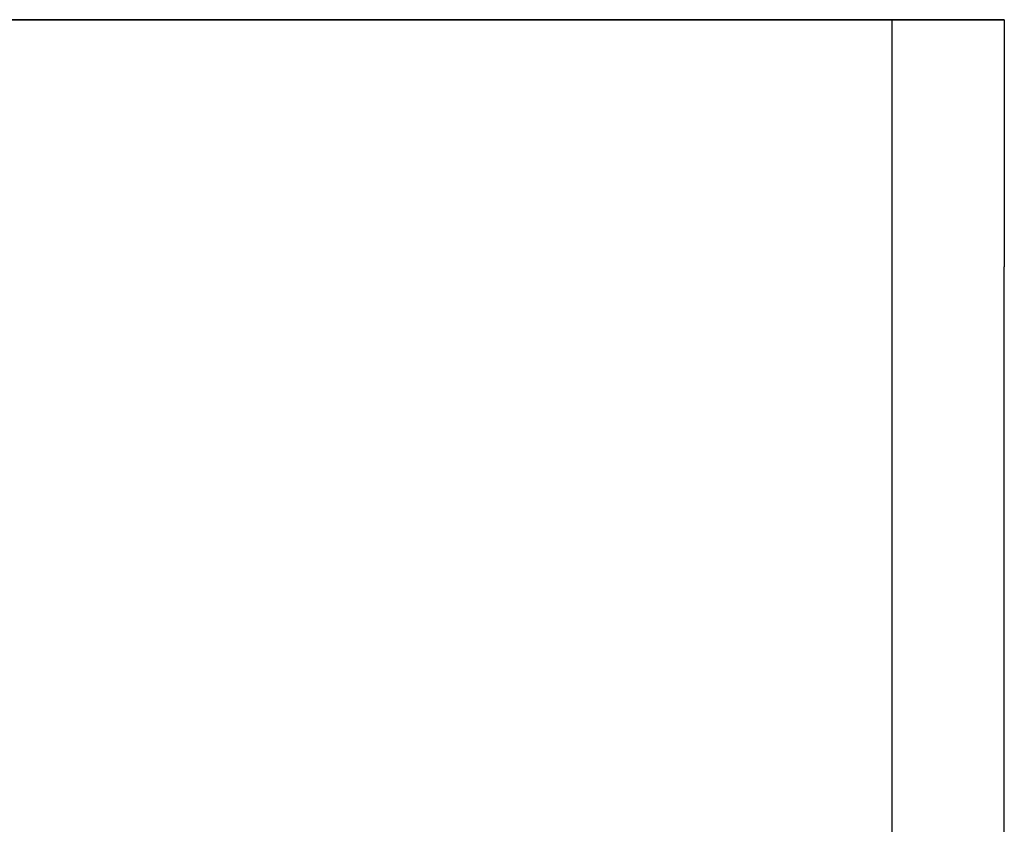
# Model space of a CAD drawing. Units: millimetres. Extents: x -1252 to -832, y -1232 to -935.
# Drawn here: x -1158 to -1145, y -999 to -988 of the extents above; entities that cross this region are included whole.
import ezdxf

# ---------------------------------------------------------------- set-up
doc = ezdxf.new("R2010")
doc.units = ezdxf.units.MM
doc.layers.add('1', color=7, linetype='Continuous')

# ---------------------------------------------------------------- blocks, each defined once
blk = doc.blocks.new('RSC_5_F_4-select__5', base_point=(-1207.353, -1025.15))
at = {"color": 7, "linetype": 'Continuous'}
for p, q in [((-1158.403, -988.15), (-1146.853, -988.15)), ((-1158.403, -988.15), (-1146.853, -988.15)), ((-1158.403, -988.15), (-1145.403, -988.15)), ((-1145.403, -988.15), (-1158.403, -988.15)), ((-1146.853, -988.15), (-1145.403, -988.15)), ((-1146.853, -988.15), (-1146.853, -988.15)), ((-1146.853, -988.15), (-1146.853, -988.15)), ((-1146.853, -988.15), (-1146.853, -988.15)), ((-1145.403, -988.15), (-1146.853, -988.15)), ((-1146.853, -988.15), (-1146.853, -988.15)), ((-1146.853, -998.772), (-1146.853, -988.15)), ((-1146.853, -988.15), (-1146.853, -988.15)), ((-1146.853, -988.15), (-1146.853, -988.15)), ((-1145.403, -988.15), (-1145.403, -991.35)), ((-1145.403, -988.15), (-1145.403, -988.15)), ((-1145.403, -988.15), (-1145.403, -988.15)), ((-1145.403, -988.15), (-1145.403, -988.15)), ((-1145.403, -998.772), (-1145.403, -991.35)), ((-1145.403, -991.35), (-1145.403, -991.35))]:
    blk.add_line(p, q, dxfattribs=at)
for points, knots in [([(-1146.853, -988.15), (-1146.851, -988.15), (-1146.847, -988.15), (-1146.841, -988.15), (-1146.835, -988.15), (-1146.829, -988.15), (-1146.823, -988.15), (-1146.817, -988.15), (-1146.812, -988.15), (-1146.806, -988.15), (-1146.8, -988.15), (-1146.794, -988.15), (-1146.788, -988.15), (-1146.783, -988.15), (-1146.777, -988.15), (-1146.771, -988.15), (-1146.765, -988.15), (-1146.76, -988.15), (-1146.754, -988.15), (-1146.749, -988.15), (-1146.743, -988.15), (-1146.737, -988.15), (-1146.732, -988.15), (-1146.726, -988.15), (-1146.721, -988.15), (-1146.715, -988.15), (-1146.71, -988.15), (-1146.704, -988.15), (-1146.699, -988.15), (-1146.694, -988.15), (-1146.688, -988.15), (-1146.683, -988.15), (-1146.678, -988.15), (-1146.672, -988.15), (-1146.667, -988.15), (-1146.662, -988.15), (-1146.657, -988.15), (-1146.651, -988.15), (-1146.646, -988.15), (-1146.641, -988.15), (-1146.636, -988.15), (-1146.631, -988.15), (-1146.625, -988.15), (-1146.62, -988.15), (-1146.615, -988.15), (-1146.61, -988.15), (-1146.605, -988.15), (-1146.6, -988.15), (-1146.595, -988.15), (-1146.59, -988.15), (-1146.585, -988.15), (-1146.58, -988.15), (-1146.576, -988.15), (-1146.571, -988.15), (-1146.566, -988.15), (-1146.561, -988.15), (-1146.556, -988.15), (-1146.551, -988.15), (-1146.547, -988.15), (-1146.542, -988.15), (-1146.537, -988.15), (-1146.532, -988.15), (-1146.528, -988.15), (-1146.523, -988.15), (-1146.519, -988.15), (-1146.514, -988.15), (-1146.509, -988.15), (-1146.505, -988.15), (-1146.5, -988.15), (-1146.496, -988.15), (-1146.491, -988.15), (-1146.487, -988.15), (-1146.482, -988.15), (-1146.478, -988.15), (-1146.473, -988.15), (-1146.469, -988.15), (-1146.465, -988.15), (-1146.46, -988.15), (-1146.456, -988.15), (-1146.452, -988.15), (-1146.447, -988.15), (-1146.443, -988.15), (-1146.439, -988.15), (-1146.435, -988.15), (-1146.431, -988.15), (-1146.426, -988.15), (-1146.422, -988.15), (-1146.418, -988.15), (-1146.414, -988.15), (-1146.41, -988.15), (-1146.406, -988.15), (-1146.402, -988.15), (-1146.398, -988.15), (-1146.394, -988.15), (-1146.39, -988.15), (-1146.386, -988.15), (-1146.382, -988.15), (-1146.378, -988.15), (-1146.374, -988.15), (-1146.37, -988.15), (-1146.367, -988.15), (-1146.363, -988.15), (-1146.359, -988.15), (-1146.355, -988.15), (-1146.352, -988.15), (-1146.348, -988.15), (-1146.344, -988.15), (-1146.34, -988.15), (-1146.337, -988.15), (-1146.333, -988.15), (-1146.33, -988.15), (-1146.326, -988.15), (-1146.322, -988.15), (-1146.319, -988.15), (-1146.315, -988.15), (-1146.312, -988.15), (-1146.308, -988.15), (-1146.305, -988.15), (-1146.302, -988.15), (-1146.298, -988.15), (-1146.295, -988.15), (-1146.291, -988.15), (-1146.288, -988.15), (-1146.285, -988.15), (-1146.282, -988.15), (-1146.278, -988.15), (-1146.275, -988.15), (-1146.272, -988.15), (-1146.269, -988.15), (-1146.265, -988.15), (-1146.262, -988.15), (-1146.259, -988.15), (-1146.256, -988.15), (-1146.253, -988.15), (-1146.25, -988.15), (-1146.247, -988.15), (-1146.244, -988.15), (-1146.241, -988.15), (-1146.238, -988.15), (-1146.235, -988.15), (-1146.232, -988.15), (-1146.23, -988.15), (-1146.227, -988.15), (-1146.224, -988.15), (-1146.221, -988.15), (-1146.218, -988.15), (-1146.216, -988.15), (-1146.213, -988.15), (-1146.21, -988.15), (-1146.208, -988.15), (-1146.205, -988.15), (-1146.202, -988.15), (-1146.2, -988.15), (-1146.197, -988.15), (-1146.195, -988.15), (-1146.192, -988.15), (-1146.19, -988.15), (-1146.187, -988.15), (-1146.185, -988.15), (-1146.182, -988.15), (-1146.18, -988.15), (-1146.177, -988.15), (-1146.175, -988.15), (-1146.173, -988.15), (-1146.17, -988.15), (-1146.168, -988.15), (-1146.166, -988.15), (-1146.163, -988.15), (-1146.161, -988.15), (-1146.159, -988.15), (-1146.157, -988.15), (-1146.155, -988.15), (-1146.152, -988.15), (-1146.15, -988.15), (-1146.148, -988.15), (-1146.146, -988.15), (-1146.144, -988.15), (-1146.142, -988.15), (-1146.14, -988.15), (-1146.138, -988.15), (-1146.136, -988.15), (-1146.134, -988.15), (-1146.132, -988.15), (-1146.13, -988.15), (-1146.128, -988.15), (-1146.127, -988.15), (-1146.125, -988.15), (-1146.123, -988.15), (-1146.121, -988.15), (-1146.119, -988.15), (-1146.118, -988.15), (-1146.116, -988.15), (-1146.114, -988.15), (-1146.113, -988.15), (-1146.111, -988.15), (-1146.109, -988.15), (-1146.108, -988.15), (-1146.106, -988.15), (-1146.105, -988.15), (-1146.103, -988.15), (-1146.102, -988.15), (-1146.1, -988.15), (-1146.099, -988.15), (-1146.097, -988.15), (-1146.096, -988.15), (-1146.094, -988.15), (-1146.093, -988.15), (-1146.092, -988.15), (-1146.09, -988.15), (-1146.089, -988.15), (-1146.088, -988.15), (-1146.087, -988.15), (-1146.085, -988.15), (-1146.084, -988.15), (-1146.083, -988.15), (-1146.082, -988.15), (-1146.081, -988.15), (-1146.079, -988.15), (-1146.078, -988.15), (-1146.077, -988.15), (-1146.076, -988.15), (-1146.075, -988.15), (-1146.074, -988.15), (-1146.073, -988.15), (-1146.072, -988.15), (-1146.071, -988.15), (-1146.07, -988.15), (-1146.07, -988.15), (-1146.069, -988.15), (-1146.068, -988.15), (-1146.067, -988.15), (-1146.066, -988.15), (-1146.065, -988.15), (-1146.065, -988.15), (-1146.064, -988.15), (-1146.063, -988.15), (-1146.063, -988.15), (-1146.062, -988.15), (-1146.061, -988.15), (-1146.061, -988.15), (-1146.06, -988.15), (-1146.06, -988.15), (-1146.059, -988.15), (-1146.058, -988.15), (-1146.058, -988.15), (-1146.058, -988.15), (-1146.057, -988.15), (-1146.057, -988.15), (-1146.056, -988.15), (-1146.056, -988.15), (-1146.055, -988.15), (-1146.055, -988.15), (-1146.055, -988.15), (-1146.055, -988.15), (-1146.054, -988.15), (-1146.054, -988.15), (-1146.054, -988.15), (-1146.054, -988.15), (-1146.053, -988.15), (-1146.053, -988.15), (-1146.053, -988.15), (-1146.053, -988.15), (-1146.053, -988.15), (-1146.053, -988.15), (-1146.053, -988.15), (-1146.053, -988.15), (-1146.053, -988.15)], [0, 0, 0, 0, 0.0059756, 0.0119299, 0.0178629, 0.0237745, 0.0296648, 0.0355338, 0.0413814, 0.0472076, 0.0530124, 0.0587959, 0.0645579, 0.0702985, 0.0760176, 0.0817153, 0.0873915, 0.0930463, 0.0986795, 0.1042913, 0.1098815, 0.1154503, 0.1209974, 0.1265231, 0.1320271, 0.1375096, 0.1429705, 0.1484098, 0.1538275, 0.1592235, 0.1645979, 0.1699506, 0.1752817, 0.1805911, 0.1858789, 0.1911449, 0.1963892, 0.2016117, 0.2068126, 0.2119916, 0.2171489, 0.2222845, 0.2273982, 0.2324901, 0.2375603, 0.2426086, 0.247635, 0.2526396, 0.2576223, 0.2625832, 0.2675221, 0.2724392, 0.2773343, 0.2822075, 0.2870588, 0.2918881, 0.2966955, 0.3014808, 0.3062442, 0.3109856, 0.3157049, 0.3204023, 0.3250775, 0.3297308, 0.3343619, 0.338971, 0.343558, 0.3481229, 0.3526656, 0.3571863, 0.3616848, 0.3661611, 0.3706153, 0.3750473, 0.3794571, 0.3838447, 0.3882101, 0.3925532, 0.3968741, 0.4011728, 0.4054491, 0.4097032, 0.413935, 0.4181445, 0.4223317, 0.4264966, 0.4306391, 0.4347592, 0.438857, 0.4429324, 0.4469854, 0.4510161, 0.4550242, 0.45901, 0.4629733, 0.4669142, 0.4708326, 0.4747285, 0.4786019, 0.4824528, 0.4862812, 0.490087, 0.4938703, 0.4976311, 0.5013693, 0.5050849, 0.5087779, 0.5124483, 0.5160961, 0.5197213, 0.5233238, 0.5269036, 0.5304608, 0.5339953, 0.5375071, 0.5409962, 0.5444626, 0.5479062, 0.5513271, 0.5547253, 0.5581007, 0.5614533, 0.5647831, 0.5680901, 0.5713742, 0.5746356, 0.5778741, 0.5810897, 0.5842825, 0.5874524, 0.5905994, 0.5937234, 0.5968246, 0.5998565, 0.6028658, 0.6058525, 0.6088166, 0.6117581, 0.6146769, 0.6175731, 0.6204466, 0.6232975, 0.6261258, 0.6289314, 0.6317143, 0.6344746, 0.6372123, 0.6399272, 0.6426195, 0.6452891, 0.6479361, 0.6505603, 0.6531619, 0.6557407, 0.6582969, 0.6608304, 0.6633412, 0.6658292, 0.6682946, 0.6707372, 0.6731571, 0.6755543, 0.6779288, 0.6802805, 0.6826095, 0.6849158, 0.6871993, 0.68946, 0.691698, 0.6939133, 0.6961058, 0.6982755, 0.7004225, 0.7025466, 0.7046481, 0.7067267, 0.7087825, 0.7108156, 0.7128258, 0.7148133, 0.7167779, 0.7187198, 0.7206388, 0.722535, 0.7244084, 0.726259, 0.7280868, 0.7298917, 0.7316738, 0.733433, 0.7351695, 0.736883, 0.7385737, 0.7402416, 0.7418866, 0.7435087, 0.745108, 0.7466844, 0.7482379, 0.7497686, 0.7512763, 0.7527612, 0.7542232, 0.7556623, 0.7570784, 0.7584717, 0.7598421, 0.7611896, 0.7625141, 0.7638157, 0.7650944, 0.7663502, 0.767583, 0.7687929, 0.7699799, 0.7711439, 0.772285, 0.7734031, 0.7744983, 0.7755704, 0.7766197, 0.7776459, 0.7786492, 0.7796295, 0.7805869, 0.7815212, 0.7824326, 0.7833209, 0.7841863, 0.7850287, 0.785848, 0.7866444, 0.7874177, 0.788168, 0.7888953, 0.7895996, 0.7902808, 0.790939, 0.7915742, 0.7921863, 0.7927753, 0.7933414, 0.7938843, 0.7944042, 0.7949011, 0.7953749, 0.7958256, 0.7962532, 0.7966577, 0.7970392, 0.7973976, 0.7977329, 0.7980451, 0.7983342, 0.7986002, 0.798843, 0.7990628, 0.7992595, 0.799433, 0.7995834, 0.7997107, 0.7998148, 0.7998958, 0.7999537, 0.7999884, 0.8, 0.8, 0.8, 0.8]), ([(-1146.053, -988.15), (-1146.053, -988.15), (-1146.053, -988.15), (-1146.053, -988.15), (-1146.053, -988.15), (-1146.053, -988.15), (-1146.053, -988.15), (-1146.053, -988.15), (-1146.053, -988.15), (-1146.054, -988.15), (-1146.054, -988.15), (-1146.054, -988.15), (-1146.054, -988.15), (-1146.055, -988.15), (-1146.055, -988.15), (-1146.055, -988.15), (-1146.055, -988.15), (-1146.056, -988.15), (-1146.056, -988.15), (-1146.057, -988.15), (-1146.057, -988.15), (-1146.058, -988.15), (-1146.058, -988.15), (-1146.058, -988.15), (-1146.059, -988.15), (-1146.06, -988.15), (-1146.06, -988.15), (-1146.061, -988.15), (-1146.061, -988.15), (-1146.062, -988.15), (-1146.063, -988.15), (-1146.063, -988.15), (-1146.064, -988.15), (-1146.065, -988.15), (-1146.065, -988.15), (-1146.066, -988.15), (-1146.067, -988.15), (-1146.068, -988.15), (-1146.069, -988.15), (-1146.07, -988.15), (-1146.07, -988.15), (-1146.071, -988.15), (-1146.072, -988.15), (-1146.073, -988.15), (-1146.074, -988.15), (-1146.075, -988.15), (-1146.076, -988.15), (-1146.077, -988.15), (-1146.078, -988.15), (-1146.079, -988.15), (-1146.081, -988.15), (-1146.082, -988.15), (-1146.083, -988.15), (-1146.084, -988.15), (-1146.085, -988.15), (-1146.087, -988.15), (-1146.088, -988.15), (-1146.089, -988.15), (-1146.09, -988.15), (-1146.092, -988.15), (-1146.093, -988.15), (-1146.094, -988.15), (-1146.096, -988.15), (-1146.097, -988.15), (-1146.099, -988.15), (-1146.1, -988.15), (-1146.102, -988.15), (-1146.103, -988.15), (-1146.105, -988.15), (-1146.106, -988.15), (-1146.108, -988.15), (-1146.109, -988.15), (-1146.111, -988.15), (-1146.113, -988.15), (-1146.114, -988.15), (-1146.116, -988.15), (-1146.118, -988.15), (-1146.119, -988.15), (-1146.121, -988.15), (-1146.123, -988.15), (-1146.125, -988.15), (-1146.127, -988.15), (-1146.128, -988.15), (-1146.13, -988.15), (-1146.132, -988.15), (-1146.134, -988.15), (-1146.136, -988.15), (-1146.138, -988.15), (-1146.14, -988.15), (-1146.142, -988.15), (-1146.144, -988.15), (-1146.146, -988.15), (-1146.148, -988.15), (-1146.15, -988.15), (-1146.152, -988.15), (-1146.155, -988.15), (-1146.157, -988.15), (-1146.159, -988.15), (-1146.161, -988.15), (-1146.163, -988.15), (-1146.166, -988.15), (-1146.168, -988.15), (-1146.17, -988.15), (-1146.173, -988.15), (-1146.175, -988.15), (-1146.177, -988.15), (-1146.18, -988.15), (-1146.182, -988.15), (-1146.185, -988.15), (-1146.187, -988.15), (-1146.19, -988.15), (-1146.192, -988.15), (-1146.195, -988.15), (-1146.197, -988.15), (-1146.2, -988.15), (-1146.202, -988.15), (-1146.205, -988.15), (-1146.208, -988.15), (-1146.21, -988.15), (-1146.213, -988.15), (-1146.216, -988.15), (-1146.218, -988.15), (-1146.221, -988.15), (-1146.224, -988.15), (-1146.227, -988.15), (-1146.23, -988.15), (-1146.232, -988.15), (-1146.235, -988.15), (-1146.238, -988.15), (-1146.241, -988.15), (-1146.244, -988.15), (-1146.247, -988.15), (-1146.25, -988.15), (-1146.253, -988.15), (-1146.256, -988.15), (-1146.259, -988.15), (-1146.262, -988.15), (-1146.265, -988.15), (-1146.269, -988.15), (-1146.272, -988.15), (-1146.275, -988.15), (-1146.278, -988.15), (-1146.282, -988.15), (-1146.285, -988.15), (-1146.288, -988.15), (-1146.291, -988.15), (-1146.295, -988.15), (-1146.298, -988.15), (-1146.302, -988.15), (-1146.305, -988.15), (-1146.308, -988.15), (-1146.312, -988.15), (-1146.315, -988.15), (-1146.319, -988.15), (-1146.322, -988.15), (-1146.326, -988.15), (-1146.33, -988.15), (-1146.333, -988.15), (-1146.337, -988.15), (-1146.34, -988.15), (-1146.344, -988.15), (-1146.348, -988.15), (-1146.352, -988.15), (-1146.355, -988.15), (-1146.359, -988.15), (-1146.363, -988.15), (-1146.367, -988.15), (-1146.37, -988.15), (-1146.374, -988.15), (-1146.378, -988.15), (-1146.382, -988.15), (-1146.386, -988.15), (-1146.39, -988.15), (-1146.394, -988.15), (-1146.398, -988.15), (-1146.402, -988.15), (-1146.406, -988.15), (-1146.41, -988.15), (-1146.414, -988.15), (-1146.418, -988.15), (-1146.422, -988.15), (-1146.426, -988.15), (-1146.431, -988.15), (-1146.435, -988.15), (-1146.439, -988.15), (-1146.443, -988.15), (-1146.447, -988.15), (-1146.452, -988.15), (-1146.456, -988.15), (-1146.46, -988.15), (-1146.465, -988.15), (-1146.469, -988.15), (-1146.473, -988.15), (-1146.478, -988.15), (-1146.482, -988.15), (-1146.487, -988.15), (-1146.491, -988.15), (-1146.496, -988.15), (-1146.5, -988.15), (-1146.505, -988.15), (-1146.509, -988.15), (-1146.514, -988.15), (-1146.519, -988.15), (-1146.523, -988.15), (-1146.528, -988.15), (-1146.532, -988.15), (-1146.537, -988.15), (-1146.542, -988.15), (-1146.547, -988.15), (-1146.551, -988.15), (-1146.556, -988.15), (-1146.561, -988.15), (-1146.566, -988.15), (-1146.571, -988.15), (-1146.576, -988.15), (-1146.58, -988.15), (-1146.585, -988.15), (-1146.59, -988.15), (-1146.595, -988.15), (-1146.6, -988.15), (-1146.605, -988.15), (-1146.61, -988.15), (-1146.615, -988.15), (-1146.62, -988.15), (-1146.625, -988.15), (-1146.631, -988.15), (-1146.636, -988.15), (-1146.641, -988.15), (-1146.646, -988.15), (-1146.651, -988.15), (-1146.657, -988.15), (-1146.662, -988.15), (-1146.667, -988.15), (-1146.672, -988.15), (-1146.678, -988.15), (-1146.683, -988.15), (-1146.688, -988.15), (-1146.694, -988.15), (-1146.699, -988.15), (-1146.704, -988.15), (-1146.71, -988.15), (-1146.715, -988.15), (-1146.721, -988.15), (-1146.726, -988.15), (-1146.732, -988.15), (-1146.737, -988.15), (-1146.743, -988.15), (-1146.749, -988.15), (-1146.754, -988.15), (-1146.76, -988.15), (-1146.765, -988.15), (-1146.771, -988.15), (-1146.777, -988.15), (-1146.783, -988.15), (-1146.788, -988.15), (-1146.794, -988.15), (-1146.8, -988.15), (-1146.806, -988.15), (-1146.812, -988.15), (-1146.817, -988.15), (-1146.823, -988.15), (-1146.829, -988.15), (-1146.835, -988.15), (-1146.841, -988.15), (-1146.847, -988.15), (-1146.851, -988.15), (-1146.853, -988.15)], [0, 0, 0, 0, 0.0000116, 0.0000463, 0.0001042, 0.0001852, 0.0002893, 0.0004166, 0.000567, 0.0007405, 0.0009372, 0.001157, 0.0013998, 0.0016658, 0.0019549, 0.0022671, 0.0026024, 0.0029608, 0.0033423, 0.0037468, 0.0041744, 0.0046251, 0.0050989, 0.0055958, 0.0061157, 0.0066586, 0.0072247, 0.0078137, 0.0084258, 0.009061, 0.0097192, 0.0104004, 0.0111047, 0.011832, 0.0125823, 0.0133556, 0.014152, 0.0149713, 0.0158137, 0.0166791, 0.0175674, 0.0184788, 0.0194131, 0.0203705, 0.0213508, 0.0223541, 0.0233803, 0.0244296, 0.0255018, 0.0265969, 0.027715, 0.0288561, 0.0300201, 0.0312071, 0.032417, 0.0336498, 0.0349056, 0.0361843, 0.0374859, 0.0388104, 0.0401579, 0.0415283, 0.0429216, 0.0443377, 0.0457768, 0.0472388, 0.0487237, 0.0502314, 0.0517621, 0.0533156, 0.054892, 0.0564913, 0.0581134, 0.0597584, 0.0614263, 0.063117, 0.0648305, 0.066567, 0.0683262, 0.0701083, 0.0719132, 0.073741, 0.0755916, 0.077465, 0.0793612, 0.0812802, 0.0832221, 0.0851867, 0.0871742, 0.0891844, 0.0912175, 0.0932733, 0.095352, 0.0974534, 0.0995775, 0.1017245, 0.1038942, 0.1060867, 0.108302, 0.11054, 0.1128007, 0.1150842, 0.1173905, 0.1197195, 0.1220712, 0.1244457, 0.1268429, 0.1292628, 0.1317054, 0.1341708, 0.1366588, 0.1391696, 0.1417031, 0.1442593, 0.1468381, 0.1494397, 0.152064, 0.1547109, 0.1573805, 0.1600728, 0.1627878, 0.1655254, 0.1682857, 0.1710686, 0.1738742, 0.1767025, 0.1795534, 0.1824269, 0.1853231, 0.1882419, 0.1911834, 0.1941475, 0.1971342, 0.2001435, 0.2031754, 0.2062766, 0.2094007, 0.2125476, 0.2157175, 0.2189103, 0.2221259, 0.2253644, 0.2286258, 0.2319099, 0.2352169, 0.2385467, 0.2418993, 0.2452747, 0.2486729, 0.2520938, 0.2555374, 0.2590038, 0.2624929, 0.2660047, 0.2695392, 0.2730964, 0.2766762, 0.2802788, 0.2839039, 0.2875517, 0.2912221, 0.2949151, 0.2986307, 0.3023689, 0.3061297, 0.309913, 0.3137188, 0.3175472, 0.3213981, 0.3252715, 0.3291674, 0.3330858, 0.3370267, 0.34099, 0.3449758, 0.348984, 0.3530146, 0.3570676, 0.361143, 0.3652408, 0.3693609, 0.3735034, 0.3776683, 0.3818555, 0.386065, 0.3902968, 0.3945509, 0.3988273, 0.4031259, 0.4074468, 0.4117899, 0.4161553, 0.4205429, 0.4249527, 0.4293847, 0.4338389, 0.4383152, 0.4428137, 0.4473344, 0.4518771, 0.456442, 0.461029, 0.4656381, 0.4702692, 0.4749225, 0.4795977, 0.4842951, 0.4890144, 0.4937558, 0.4985192, 0.5033045, 0.5081119, 0.5129412, 0.5177925, 0.5226657, 0.5275608, 0.5324779, 0.5374168, 0.5423777, 0.5473604, 0.552365, 0.5573914, 0.5624397, 0.5675099, 0.5726018, 0.5777155, 0.5828511, 0.5880084, 0.5931874, 0.5983883, 0.6036108, 0.6088551, 0.6141211, 0.6194089, 0.6247183, 0.6300494, 0.6354021, 0.6407765, 0.6461726, 0.6515902, 0.6570295, 0.6624904, 0.6679729, 0.6734769, 0.6790026, 0.6845497, 0.6901185, 0.6957087, 0.7013205, 0.7069537, 0.7126085, 0.7182847, 0.7239824, 0.7297015, 0.7354421, 0.7412041, 0.7469876, 0.7527924, 0.7586186, 0.7644662, 0.7703352, 0.7762255, 0.7821371, 0.7880701, 0.7940244, 0.8, 0.8, 0.8, 0.8]), ([(-1146.053, -988.15), (-1146.053, -988.15), (-1146.053, -988.15), (-1146.053, -988.15), (-1146.053, -988.15), (-1146.053, -988.15), (-1146.053, -988.15), (-1146.053, -988.15), (-1146.053, -988.15), (-1146.054, -988.15), (-1146.054, -988.15), (-1146.054, -988.15), (-1146.054, -988.15), (-1146.055, -988.15), (-1146.055, -988.15), (-1146.055, -988.15), (-1146.055, -988.15), (-1146.056, -988.15), (-1146.056, -988.15), (-1146.057, -988.15), (-1146.057, -988.15), (-1146.058, -988.15), (-1146.058, -988.15), (-1146.058, -988.15), (-1146.059, -988.15), (-1146.06, -988.15), (-1146.06, -988.15), (-1146.061, -988.15), (-1146.061, -988.15), (-1146.062, -988.15), (-1146.063, -988.15), (-1146.063, -988.15), (-1146.064, -988.15), (-1146.065, -988.15), (-1146.065, -988.15), (-1146.066, -988.15), (-1146.067, -988.15), (-1146.068, -988.15), (-1146.069, -988.15), (-1146.07, -988.15), (-1146.07, -988.15), (-1146.071, -988.15), (-1146.072, -988.15), (-1146.073, -988.15), (-1146.074, -988.15), (-1146.075, -988.15), (-1146.076, -988.15), (-1146.077, -988.15), (-1146.078, -988.15), (-1146.079, -988.15), (-1146.081, -988.15), (-1146.082, -988.15), (-1146.083, -988.15), (-1146.084, -988.15), (-1146.085, -988.15), (-1146.087, -988.15), (-1146.088, -988.15), (-1146.089, -988.15), (-1146.09, -988.15), (-1146.092, -988.15), (-1146.093, -988.15), (-1146.094, -988.15), (-1146.096, -988.15), (-1146.097, -988.15), (-1146.099, -988.15), (-1146.1, -988.15), (-1146.102, -988.15), (-1146.103, -988.15), (-1146.105, -988.15), (-1146.106, -988.15), (-1146.108, -988.15), (-1146.109, -988.15), (-1146.111, -988.15), (-1146.113, -988.15), (-1146.114, -988.15), (-1146.116, -988.15), (-1146.118, -988.15), (-1146.119, -988.15), (-1146.121, -988.15), (-1146.123, -988.15), (-1146.125, -988.15), (-1146.127, -988.15), (-1146.128, -988.15), (-1146.13, -988.15), (-1146.132, -988.15), (-1146.134, -988.15), (-1146.136, -988.15), (-1146.138, -988.15), (-1146.14, -988.15), (-1146.142, -988.15), (-1146.144, -988.15), (-1146.146, -988.15), (-1146.148, -988.15), (-1146.15, -988.15), (-1146.152, -988.15), (-1146.155, -988.15), (-1146.157, -988.15), (-1146.159, -988.15), (-1146.161, -988.15), (-1146.163, -988.15), (-1146.166, -988.15), (-1146.168, -988.15), (-1146.17, -988.15), (-1146.173, -988.15), (-1146.175, -988.15), (-1146.177, -988.15), (-1146.18, -988.15), (-1146.182, -988.15), (-1146.185, -988.15), (-1146.187, -988.15), (-1146.19, -988.15), (-1146.192, -988.15), (-1146.195, -988.15), (-1146.197, -988.15), (-1146.2, -988.15), (-1146.202, -988.15), (-1146.205, -988.15), (-1146.208, -988.15), (-1146.21, -988.15), (-1146.213, -988.15), (-1146.216, -988.15), (-1146.218, -988.15), (-1146.221, -988.15), (-1146.224, -988.15), (-1146.227, -988.15), (-1146.23, -988.15), (-1146.232, -988.15), (-1146.235, -988.15), (-1146.238, -988.15), (-1146.241, -988.15), (-1146.244, -988.15), (-1146.247, -988.15), (-1146.25, -988.15), (-1146.253, -988.15), (-1146.256, -988.15), (-1146.259, -988.15), (-1146.262, -988.15), (-1146.265, -988.15), (-1146.269, -988.15), (-1146.272, -988.15), (-1146.275, -988.15), (-1146.278, -988.15), (-1146.282, -988.15), (-1146.285, -988.15), (-1146.288, -988.15), (-1146.291, -988.15), (-1146.295, -988.15), (-1146.298, -988.15), (-1146.302, -988.15), (-1146.305, -988.15), (-1146.308, -988.15), (-1146.312, -988.15), (-1146.315, -988.15), (-1146.319, -988.15), (-1146.322, -988.15), (-1146.326, -988.15), (-1146.33, -988.15), (-1146.333, -988.15), (-1146.337, -988.15), (-1146.34, -988.15), (-1146.344, -988.15), (-1146.348, -988.15), (-1146.352, -988.15), (-1146.355, -988.15), (-1146.359, -988.15), (-1146.363, -988.15), (-1146.367, -988.15), (-1146.37, -988.15), (-1146.374, -988.15), (-1146.378, -988.15), (-1146.382, -988.15), (-1146.386, -988.15), (-1146.39, -988.15), (-1146.394, -988.15), (-1146.398, -988.15), (-1146.402, -988.15), (-1146.406, -988.15), (-1146.41, -988.15), (-1146.414, -988.15), (-1146.418, -988.15), (-1146.422, -988.15), (-1146.426, -988.15), (-1146.431, -988.15), (-1146.435, -988.15), (-1146.439, -988.15), (-1146.443, -988.15), (-1146.447, -988.15), (-1146.452, -988.15), (-1146.456, -988.15), (-1146.46, -988.15), (-1146.465, -988.15), (-1146.469, -988.15), (-1146.473, -988.15), (-1146.478, -988.15), (-1146.482, -988.15), (-1146.487, -988.15), (-1146.491, -988.15), (-1146.496, -988.15), (-1146.5, -988.15), (-1146.505, -988.15), (-1146.509, -988.15), (-1146.514, -988.15), (-1146.519, -988.15), (-1146.523, -988.15), (-1146.528, -988.15), (-1146.532, -988.15), (-1146.537, -988.15), (-1146.542, -988.15), (-1146.547, -988.15), (-1146.551, -988.15), (-1146.556, -988.15), (-1146.561, -988.15), (-1146.566, -988.15), (-1146.571, -988.15), (-1146.576, -988.15), (-1146.58, -988.15), (-1146.585, -988.15), (-1146.59, -988.15), (-1146.595, -988.15), (-1146.6, -988.15), (-1146.605, -988.15), (-1146.61, -988.15), (-1146.615, -988.15), (-1146.62, -988.15), (-1146.625, -988.15), (-1146.631, -988.15), (-1146.636, -988.15), (-1146.641, -988.15), (-1146.646, -988.15), (-1146.651, -988.15), (-1146.657, -988.15), (-1146.662, -988.15), (-1146.667, -988.15), (-1146.672, -988.15), (-1146.678, -988.15), (-1146.683, -988.15), (-1146.688, -988.15), (-1146.694, -988.15), (-1146.699, -988.15), (-1146.704, -988.15), (-1146.71, -988.15), (-1146.715, -988.15), (-1146.721, -988.15), (-1146.726, -988.15), (-1146.732, -988.15), (-1146.737, -988.15), (-1146.743, -988.15), (-1146.749, -988.15), (-1146.754, -988.15), (-1146.76, -988.15), (-1146.765, -988.15), (-1146.771, -988.15), (-1146.777, -988.15), (-1146.783, -988.15), (-1146.788, -988.15), (-1146.794, -988.15), (-1146.8, -988.15), (-1146.806, -988.15), (-1146.812, -988.15), (-1146.817, -988.15), (-1146.823, -988.15), (-1146.829, -988.15), (-1146.835, -988.15), (-1146.841, -988.15), (-1146.847, -988.15), (-1146.851, -988.15), (-1146.853, -988.15)], [0, 0, 0, 0, 0.0000116, 0.0000463, 0.0001042, 0.0001852, 0.0002893, 0.0004166, 0.000567, 0.0007405, 0.0009372, 0.001157, 0.0013998, 0.0016658, 0.0019549, 0.0022671, 0.0026024, 0.0029608, 0.0033423, 0.0037468, 0.0041744, 0.0046251, 0.0050989, 0.0055958, 0.0061157, 0.0066586, 0.0072247, 0.0078137, 0.0084258, 0.009061, 0.0097192, 0.0104004, 0.0111047, 0.011832, 0.0125823, 0.0133556, 0.014152, 0.0149713, 0.0158137, 0.0166791, 0.0175674, 0.0184788, 0.0194131, 0.0203705, 0.0213508, 0.0223541, 0.0233803, 0.0244296, 0.0255018, 0.0265969, 0.027715, 0.0288561, 0.0300201, 0.0312071, 0.032417, 0.0336498, 0.0349056, 0.0361843, 0.0374859, 0.0388104, 0.0401579, 0.0415283, 0.0429216, 0.0443377, 0.0457768, 0.0472388, 0.0487237, 0.0502314, 0.0517621, 0.0533156, 0.054892, 0.0564913, 0.0581134, 0.0597584, 0.0614263, 0.063117, 0.0648305, 0.066567, 0.0683262, 0.0701083, 0.0719132, 0.073741, 0.0755916, 0.077465, 0.0793612, 0.0812802, 0.0832221, 0.0851867, 0.0871742, 0.0891844, 0.0912175, 0.0932733, 0.095352, 0.0974534, 0.0995775, 0.1017245, 0.1038942, 0.1060867, 0.108302, 0.11054, 0.1128007, 0.1150842, 0.1173905, 0.1197195, 0.1220712, 0.1244457, 0.1268429, 0.1292628, 0.1317054, 0.1341708, 0.1366588, 0.1391696, 0.1417031, 0.1442593, 0.1468381, 0.1494397, 0.152064, 0.1547109, 0.1573805, 0.1600728, 0.1627878, 0.1655254, 0.1682857, 0.1710686, 0.1738742, 0.1767025, 0.1795534, 0.1824269, 0.1853231, 0.1882419, 0.1911834, 0.1941475, 0.1971342, 0.2001435, 0.2031754, 0.2062766, 0.2094007, 0.2125476, 0.2157175, 0.2189103, 0.2221259, 0.2253644, 0.2286258, 0.2319099, 0.2352169, 0.2385467, 0.2418993, 0.2452747, 0.2486729, 0.2520938, 0.2555374, 0.2590038, 0.2624929, 0.2660047, 0.2695392, 0.2730964, 0.2766762, 0.2802788, 0.2839039, 0.2875517, 0.2912221, 0.2949151, 0.2986307, 0.3023689, 0.3061297, 0.309913, 0.3137188, 0.3175472, 0.3213981, 0.3252715, 0.3291674, 0.3330858, 0.3370267, 0.34099, 0.3449758, 0.348984, 0.3530146, 0.3570676, 0.361143, 0.3652408, 0.3693609, 0.3735034, 0.3776683, 0.3818555, 0.386065, 0.3902968, 0.3945509, 0.3988273, 0.4031259, 0.4074468, 0.4117899, 0.4161553, 0.4205429, 0.4249527, 0.4293847, 0.4338389, 0.4383152, 0.4428137, 0.4473344, 0.4518771, 0.456442, 0.461029, 0.4656381, 0.4702692, 0.4749225, 0.4795977, 0.4842951, 0.4890144, 0.4937558, 0.4985192, 0.5033045, 0.5081119, 0.5129412, 0.5177925, 0.5226657, 0.5275608, 0.5324779, 0.5374168, 0.5423777, 0.5473604, 0.552365, 0.5573914, 0.5624397, 0.5675099, 0.5726018, 0.5777155, 0.5828511, 0.5880084, 0.5931874, 0.5983883, 0.6036108, 0.6088551, 0.6141211, 0.6194089, 0.6247183, 0.6300494, 0.6354021, 0.6407765, 0.6461726, 0.6515902, 0.6570295, 0.6624904, 0.6679729, 0.6734769, 0.6790026, 0.6845497, 0.6901185, 0.6957087, 0.7013205, 0.7069537, 0.7126085, 0.7182847, 0.7239824, 0.7297015, 0.7354421, 0.7412041, 0.7469876, 0.7527924, 0.7586186, 0.7644662, 0.7703352, 0.7762255, 0.7821371, 0.7880701, 0.7940244, 0.8, 0.8, 0.8, 0.8]), ([(-1146.853, -988.15), (-1146.851, -988.15), (-1146.847, -988.15), (-1146.841, -988.15), (-1146.835, -988.15), (-1146.829, -988.15), (-1146.823, -988.15), (-1146.817, -988.15), (-1146.812, -988.15), (-1146.806, -988.15), (-1146.8, -988.15), (-1146.794, -988.15), (-1146.788, -988.15), (-1146.783, -988.15), (-1146.777, -988.15), (-1146.771, -988.15), (-1146.765, -988.15), (-1146.76, -988.15), (-1146.754, -988.15), (-1146.749, -988.15), (-1146.743, -988.15), (-1146.737, -988.15), (-1146.732, -988.15), (-1146.726, -988.15), (-1146.721, -988.15), (-1146.715, -988.15), (-1146.71, -988.15), (-1146.704, -988.15), (-1146.699, -988.15), (-1146.694, -988.15), (-1146.688, -988.15), (-1146.683, -988.15), (-1146.678, -988.15), (-1146.672, -988.15), (-1146.667, -988.15), (-1146.662, -988.15), (-1146.657, -988.15), (-1146.651, -988.15), (-1146.646, -988.15), (-1146.641, -988.15), (-1146.636, -988.15), (-1146.631, -988.15), (-1146.625, -988.15), (-1146.62, -988.15), (-1146.615, -988.15), (-1146.61, -988.15), (-1146.605, -988.15), (-1146.6, -988.15), (-1146.595, -988.15), (-1146.59, -988.15), (-1146.585, -988.15), (-1146.58, -988.15), (-1146.576, -988.15), (-1146.571, -988.15), (-1146.566, -988.15), (-1146.561, -988.15), (-1146.556, -988.15), (-1146.551, -988.15), (-1146.547, -988.15), (-1146.542, -988.15), (-1146.537, -988.15), (-1146.532, -988.15), (-1146.528, -988.15), (-1146.523, -988.15), (-1146.519, -988.15), (-1146.514, -988.15), (-1146.509, -988.15), (-1146.505, -988.15), (-1146.5, -988.15), (-1146.496, -988.15), (-1146.491, -988.15), (-1146.487, -988.15), (-1146.482, -988.15), (-1146.478, -988.15), (-1146.473, -988.15), (-1146.469, -988.15), (-1146.465, -988.15), (-1146.46, -988.15), (-1146.456, -988.15), (-1146.452, -988.15), (-1146.447, -988.15), (-1146.443, -988.15), (-1146.439, -988.15), (-1146.435, -988.15), (-1146.431, -988.15), (-1146.426, -988.15), (-1146.422, -988.15), (-1146.418, -988.15), (-1146.414, -988.15), (-1146.41, -988.15), (-1146.406, -988.15), (-1146.402, -988.15), (-1146.398, -988.15), (-1146.394, -988.15), (-1146.39, -988.15), (-1146.386, -988.15), (-1146.382, -988.15), (-1146.378, -988.15), (-1146.374, -988.15), (-1146.37, -988.15), (-1146.367, -988.15), (-1146.363, -988.15), (-1146.359, -988.15), (-1146.355, -988.15), (-1146.352, -988.15), (-1146.348, -988.15), (-1146.344, -988.15), (-1146.34, -988.15), (-1146.337, -988.15), (-1146.333, -988.15), (-1146.33, -988.15), (-1146.326, -988.15), (-1146.322, -988.15), (-1146.319, -988.15), (-1146.315, -988.15), (-1146.312, -988.15), (-1146.308, -988.15), (-1146.305, -988.15), (-1146.302, -988.15), (-1146.298, -988.15), (-1146.295, -988.15), (-1146.291, -988.15), (-1146.288, -988.15), (-1146.285, -988.15), (-1146.282, -988.15), (-1146.278, -988.15), (-1146.275, -988.15), (-1146.272, -988.15), (-1146.269, -988.15), (-1146.265, -988.15), (-1146.262, -988.15), (-1146.259, -988.15), (-1146.256, -988.15), (-1146.253, -988.15), (-1146.25, -988.15), (-1146.247, -988.15), (-1146.244, -988.15), (-1146.241, -988.15), (-1146.238, -988.15), (-1146.235, -988.15), (-1146.232, -988.15), (-1146.23, -988.15), (-1146.227, -988.15), (-1146.224, -988.15), (-1146.221, -988.15), (-1146.218, -988.15), (-1146.216, -988.15), (-1146.213, -988.15), (-1146.21, -988.15), (-1146.208, -988.15), (-1146.205, -988.15), (-1146.202, -988.15), (-1146.2, -988.15), (-1146.197, -988.15), (-1146.195, -988.15), (-1146.192, -988.15), (-1146.19, -988.15), (-1146.187, -988.15), (-1146.185, -988.15), (-1146.182, -988.15), (-1146.18, -988.15), (-1146.177, -988.15), (-1146.175, -988.15), (-1146.173, -988.15), (-1146.17, -988.15), (-1146.168, -988.15), (-1146.166, -988.15), (-1146.163, -988.15), (-1146.161, -988.15), (-1146.159, -988.15), (-1146.157, -988.15), (-1146.155, -988.15), (-1146.152, -988.15), (-1146.15, -988.15), (-1146.148, -988.15), (-1146.146, -988.15), (-1146.144, -988.15), (-1146.142, -988.15), (-1146.14, -988.15), (-1146.138, -988.15), (-1146.136, -988.15), (-1146.134, -988.15), (-1146.132, -988.15), (-1146.13, -988.15), (-1146.128, -988.15), (-1146.127, -988.15), (-1146.125, -988.15), (-1146.123, -988.15), (-1146.121, -988.15), (-1146.119, -988.15), (-1146.118, -988.15), (-1146.116, -988.15), (-1146.114, -988.15), (-1146.113, -988.15), (-1146.111, -988.15), (-1146.109, -988.15), (-1146.108, -988.15), (-1146.106, -988.15), (-1146.105, -988.15), (-1146.103, -988.15), (-1146.102, -988.15), (-1146.1, -988.15), (-1146.099, -988.15), (-1146.097, -988.15), (-1146.096, -988.15), (-1146.094, -988.15), (-1146.093, -988.15), (-1146.092, -988.15), (-1146.09, -988.15), (-1146.089, -988.15), (-1146.088, -988.15), (-1146.087, -988.15), (-1146.085, -988.15), (-1146.084, -988.15), (-1146.083, -988.15), (-1146.082, -988.15), (-1146.081, -988.15), (-1146.079, -988.15), (-1146.078, -988.15), (-1146.077, -988.15), (-1146.076, -988.15), (-1146.075, -988.15), (-1146.074, -988.15), (-1146.073, -988.15), (-1146.072, -988.15), (-1146.071, -988.15), (-1146.07, -988.15), (-1146.07, -988.15), (-1146.069, -988.15), (-1146.068, -988.15), (-1146.067, -988.15), (-1146.066, -988.15), (-1146.065, -988.15), (-1146.065, -988.15), (-1146.064, -988.15), (-1146.063, -988.15), (-1146.063, -988.15), (-1146.062, -988.15), (-1146.061, -988.15), (-1146.061, -988.15), (-1146.06, -988.15), (-1146.06, -988.15), (-1146.059, -988.15), (-1146.058, -988.15), (-1146.058, -988.15), (-1146.058, -988.15), (-1146.057, -988.15), (-1146.057, -988.15), (-1146.056, -988.15), (-1146.056, -988.15), (-1146.055, -988.15), (-1146.055, -988.15), (-1146.055, -988.15), (-1146.055, -988.15), (-1146.054, -988.15), (-1146.054, -988.15), (-1146.054, -988.15), (-1146.054, -988.15), (-1146.053, -988.15), (-1146.053, -988.15), (-1146.053, -988.15), (-1146.053, -988.15), (-1146.053, -988.15), (-1146.053, -988.15), (-1146.053, -988.15), (-1146.053, -988.15), (-1146.053, -988.15)], [0, 0, 0, 0, 0.0059756, 0.0119299, 0.0178629, 0.0237745, 0.0296648, 0.0355338, 0.0413814, 0.0472076, 0.0530124, 0.0587959, 0.0645579, 0.0702985, 0.0760176, 0.0817153, 0.0873915, 0.0930463, 0.0986795, 0.1042913, 0.1098815, 0.1154503, 0.1209974, 0.1265231, 0.1320271, 0.1375096, 0.1429705, 0.1484098, 0.1538275, 0.1592235, 0.1645979, 0.1699506, 0.1752817, 0.1805911, 0.1858789, 0.1911449, 0.1963892, 0.2016117, 0.2068126, 0.2119916, 0.2171489, 0.2222845, 0.2273982, 0.2324901, 0.2375603, 0.2426086, 0.247635, 0.2526396, 0.2576223, 0.2625832, 0.2675221, 0.2724392, 0.2773343, 0.2822075, 0.2870588, 0.2918881, 0.2966955, 0.3014808, 0.3062442, 0.3109856, 0.3157049, 0.3204023, 0.3250775, 0.3297308, 0.3343619, 0.338971, 0.343558, 0.3481229, 0.3526656, 0.3571863, 0.3616848, 0.3661611, 0.3706153, 0.3750473, 0.3794571, 0.3838447, 0.3882101, 0.3925532, 0.3968741, 0.4011728, 0.4054491, 0.4097032, 0.413935, 0.4181445, 0.4223317, 0.4264966, 0.4306391, 0.4347592, 0.438857, 0.4429324, 0.4469854, 0.4510161, 0.4550242, 0.45901, 0.4629733, 0.4669142, 0.4708326, 0.4747285, 0.4786019, 0.4824528, 0.4862812, 0.490087, 0.4938703, 0.4976311, 0.5013693, 0.5050849, 0.5087779, 0.5124483, 0.5160961, 0.5197213, 0.5233238, 0.5269036, 0.5304608, 0.5339953, 0.5375071, 0.5409962, 0.5444626, 0.5479062, 0.5513271, 0.5547253, 0.5581007, 0.5614533, 0.5647831, 0.5680901, 0.5713742, 0.5746356, 0.5778741, 0.5810897, 0.5842825, 0.5874524, 0.5905994, 0.5937234, 0.5968246, 0.5998565, 0.6028658, 0.6058525, 0.6088166, 0.6117581, 0.6146769, 0.6175731, 0.6204466, 0.6232975, 0.6261258, 0.6289314, 0.6317143, 0.6344746, 0.6372123, 0.6399272, 0.6426195, 0.6452891, 0.6479361, 0.6505603, 0.6531619, 0.6557407, 0.6582969, 0.6608304, 0.6633412, 0.6658292, 0.6682946, 0.6707372, 0.6731571, 0.6755543, 0.6779288, 0.6802805, 0.6826095, 0.6849158, 0.6871993, 0.68946, 0.691698, 0.6939133, 0.6961058, 0.6982755, 0.7004225, 0.7025466, 0.7046481, 0.7067267, 0.7087825, 0.7108156, 0.7128258, 0.7148133, 0.7167779, 0.7187198, 0.7206388, 0.722535, 0.7244084, 0.726259, 0.7280868, 0.7298917, 0.7316738, 0.733433, 0.7351695, 0.736883, 0.7385737, 0.7402416, 0.7418866, 0.7435087, 0.745108, 0.7466844, 0.7482379, 0.7497686, 0.7512763, 0.7527612, 0.7542232, 0.7556623, 0.7570784, 0.7584717, 0.7598421, 0.7611896, 0.7625141, 0.7638157, 0.7650944, 0.7663502, 0.767583, 0.7687929, 0.7699799, 0.7711439, 0.772285, 0.7734031, 0.7744983, 0.7755704, 0.7766197, 0.7776459, 0.7786492, 0.7796295, 0.7805869, 0.7815212, 0.7824326, 0.7833209, 0.7841863, 0.7850287, 0.785848, 0.7866444, 0.7874177, 0.788168, 0.7888953, 0.7895996, 0.7902808, 0.790939, 0.7915742, 0.7921863, 0.7927753, 0.7933414, 0.7938843, 0.7944042, 0.7949011, 0.7953749, 0.7958256, 0.7962532, 0.7966577, 0.7970392, 0.7973976, 0.7977329, 0.7980451, 0.7983342, 0.7986002, 0.798843, 0.7990628, 0.7992595, 0.799433, 0.7995834, 0.7997107, 0.7998148, 0.7998958, 0.7999537, 0.7999884, 0.8, 0.8, 0.8, 0.8])]:
    blk.add_open_spline(points, degree=3, knots=knots, dxfattribs=at)
blk = doc.blocks.new('Right1', base_point=(-1185.503, -1006.65))
blk.add_blockref('RSC_5_F_4-select__5', (-1207.353, -1025.15))
blk = doc.blocks.new('1')
blk.add_blockref('Right1', (-1185.503, -1006.65))

msp = doc.modelspace()

# ---------------------------------------------------------------- block references
at = {"layer": '1'}
msp.add_blockref('1', (0, 0), dxfattribs=at)

doc.saveas('drawing.dxf')
